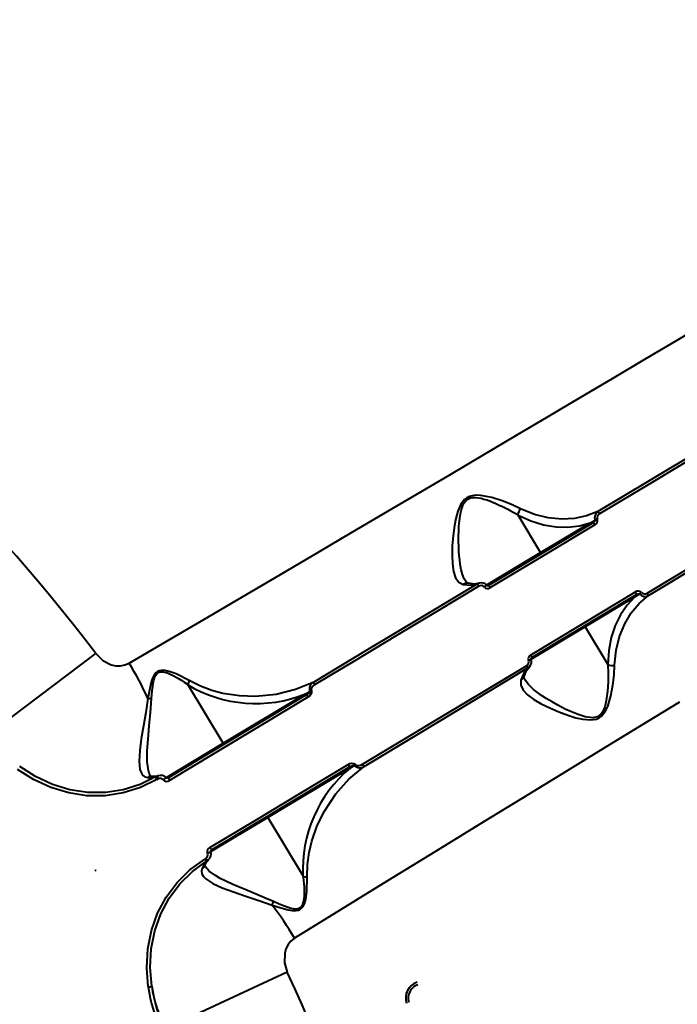
# Model space of a CAD drawing. Units: millimetres. Extents: x 29975 to 49515, y -8954 to 21535.
# Drawn here: x 43252 to 43495, y 2979 to 3343 of the extents above; entities that cross this region are included whole.
import ezdxf

# ---------------------------------------------------------------- set-up
doc = ezdxf.new("R2010")
doc.units = ezdxf.units.MM
doc.layers.add('DiKom', color=7, linetype='Continuous')
doc.styles.add('style1', font='arialbd.ttf', dxfattribs={"width": 0.8})
doc.dimstyles.new('1-50', dxfattribs={"dimtxt": 1100, "dimasz": 400, "dimexe": 100, "dimexo": 0, "dimgap": 400, "dimtad": 1, "dimtxsty": 'style1', "dimcen": 200, "dimclrd": 7, "dimclre": 7, "dimclrt": 7, "dimadec": 1, "dimazin": 2, "dimtfac": 1, "dimtmove": 0, "dimatfit": 2, "dimfxl": 0, "dimlwd": 25, "dimlwe": 18, "dimarcsym": 0})

# ---------------------------------------------------------------- blocks, each defined once
blk = doc.blocks.new('*D9')
at = {"color": 7, "linetype": 'Continuous', "lineweight": 18, "transparency": 16777216}
for p, q in [((36176.29, 5818.09), (36176.29, -7060.63)), ((48014.75, 3857.78), (48014.75, -7060.63))]:
    blk.add_line(p, q, dxfattribs=at)
at = {"color": 7, "linetype": 'Continuous', "lineweight": 25, "transparency": 16777216}
blk.add_line((47614.75, -6960.63), (36576.29, -6960.63), dxfattribs=at)
at = {"color": 7, "linetype": 'Continuous', "transparency": 16777216}
for points in [[(36576.29, -6893.96), (36576.29, -7027.3), (36176.29, -6960.63)], [(47614.75, -6893.96), (47614.75, -7027.3), (48014.75, -6960.63)]]:
    blk.add_solid(points, dxfattribs=at)
at = {"layer": 'Defpoints', "color": 0, "linetype": 'Continuous', "transparency": 16777216}
for p in [(36176.29, 5818.09), (48014.75, 3857.78), (36176.29, -6960.63)]:
    blk.add_point(p, dxfattribs=at)
at = {"color": 7, "linetype": 'Continuous', "lineweight": 40, "transparency": 16777216, "insert": (42248.46, -5998.62), "char_height": 1100, "attachment_point": 5, "style": 'style1'}
blk.add_mtext('11800', dxfattribs=at)
blk = doc.blocks.new('*D12')
at = {"layer": 'Defpoints', "color": 0, "transparency": 16777216}
for p in [(34277.51, 4997.39), (49464.75, 3543.72), (34277.51, -8854.18)]:
    blk.add_point(p, dxfattribs=at)
at = {"layer": 'DiKom', "color": 7, "lineweight": 18, "transparency": 16777216}
for p, q in [((34277.51, 4997.39), (34277.51, -8954.18)), ((49464.75, 3543.72), (49464.75, -8954.18))]:
    blk.add_line(p, q, dxfattribs=at)
at = {"layer": 'DiKom', "color": 7, "lineweight": 25, "transparency": 16777216}
blk.add_line((49064.75, -8854.18), (34677.51, -8854.18), dxfattribs=at)
at = {"layer": 'DiKom', "color": 7, "transparency": 16777216}
for points in [[(34677.51, -8787.51), (34677.51, -8920.85), (34277.51, -8854.18)], [(49064.75, -8787.51), (49064.75, -8920.85), (49464.75, -8854.18)]]:
    blk.add_solid(points, dxfattribs=at)
at = {"layer": 'DiKom', "color": 7, "lineweight": 200, "transparency": 16777216, "insert": (42322.71, -7892.55), "char_height": 1100, "attachment_point": 5, "style": 'style1'}
blk.add_mtext('15200', dxfattribs=at)

msp = doc.modelspace()

# ---------------------------------------------------------------- linework, layer by layer
at = {"color": 7, "linetype": 'Continuous', "lineweight": 40}
for p, q in [((43444.718, 3145.669), (43436.368, 3159.565)), ((43464.21, 3156.798), (43425.499, 3133.538)), ((43444.718, 3145.669), (43462.971, 3156.637)), ((43462.971, 3156.637), (43464.879, 3157.717)), ((43424.655, 3133.614), (43444.718, 3145.669)), ((43422.099, 3134.394), (43421.371, 3134.104)), ((43441.465, 3106.966), (43480.176, 3130.226)), ((43479.452, 3129.208), (43461.199, 3118.24)), ((43481.302, 3130.386), (43479.452, 3129.208)), ((43461.199, 3118.24), (43441.089, 3106.157)), ((43461.199, 3118.24), (43469.549, 3104.344)), ((43240.754, 3078.412), (43280.386, 3108.386)), ((43440.027, 3103.055), (43440.624, 3103.561)), ((43327.45, 3075.208), (43314.403, 3096.923)), ((43358.359, 3093.196), (43307.38, 3062.565)), ((43327.45, 3075.208), (43357.826, 3093.46)), ((43357.826, 3093.46), (43359.492, 3094.412)), ((43306.314, 3062.508), (43327.45, 3075.208)), ((43375.931, 3067.054), (43374.307, 3066.03)), ((43323.346, 3035.993), (43374.325, 3066.624)), ((43374.307, 3066.03), (43343.931, 3047.779)), ((43300.66, 3063.17), (43300.577, 3063.292)), ((43302.721, 3062.891), (43303.365, 3063.199)), ((43302.954, 3061.858), (43303.389, 3062.061)), ((43303.307, 3063.16), (43303.258, 3063.16)), ((43343.931, 3047.779), (43322.797, 3035.08)), ((43343.931, 3047.779), (43356.979, 3026.064)), ((43321.028, 3032.706), (43320.644, 3032.417)), ((43321.446, 3031.727), (43322.021, 3032.151)), ((43321.936, 3032.075), (43321.959, 3032.117)), ((43280.42, 3028.366), (43280.398, 3028.326)), ((43351.131, 2990.647), (43306.059, 2969.726)), ((43395.173, 2979.268), (43395.123, 2979.254))]:
    msp.add_line(p, q, dxfattribs=at)
at = {"color": 7, "linetype": 'Continuous', "lineweight": 40, "flags": 128}
for points in [[(43292.73, 3104.849), (43306.369, 3112.836), (43320.245, 3120.972), (43334.334, 3129.243), (43348.609, 3137.632), (43363.045, 3146.126), (43374.874, 3153.093), (43386.839, 3160.145), (43398.925, 3167.274), (43411.116, 3174.471), (43423.396, 3181.724), (43435.749, 3189.026), (43447.53, 3195.994), (43459.378, 3203.005), (43471.275, 3210.05), (43483.203, 3217.116), (43495.144, 3224.193), (43507.078, 3231.269)], [(43540.335, 3205.542), (43522.027, 3194.546), (43503.519, 3183.432), (43484.813, 3172.198), (43465.908, 3160.846)], [(43541.088, 3204.836), (43522.356, 3193.586), (43503.639, 3182.344), (43484.999, 3171.149), (43466.494, 3160.037)], [(43484.108, 3130.723), (43502.607, 3141.844), (43521.243, 3153.047), (43539.956, 3164.296), (43558.683, 3175.553)], [(43484.547, 3129.825), (43503.446, 3141.188), (43522.147, 3152.43), (43540.649, 3163.554), (43558.953, 3174.557)], [(43437.308, 3161.908), (43433.99, 3163.407), (43430.447, 3164.792), (43426.678, 3165.999), (43422.641, 3166.822), (43420.524, 3166.891), (43418.396, 3166.45), (43417.418, 3165.95), (43416.559, 3165.26), (43415.261, 3163.525), (43414.152, 3160.937), (43413.425, 3158.303), (43412.911, 3155.694), (43412.384, 3151.849), (43412.085, 3148.147), (43411.995, 3144.68), (43412.135, 3141.481), (43412.55, 3138.676), (43413.307, 3136.382), (43414.486, 3134.747), (43416.16, 3133.896)], [(43416.947, 3135.255), (43416.512, 3136.03), (43415.903, 3137.581), (43415.418, 3139.371), (43415.037, 3141.381), (43414.826, 3142.914), (43414.652, 3144.614), (43414.533, 3146.241), (43414.447, 3148.068), (43414.408, 3149.67), (43414.408, 3151.716), (43414.455, 3153.588), (43414.555, 3155.478), (43414.72, 3157.386), (43414.978, 3159.307), (43415.376, 3161.238), (43416.011, 3163.125), (43416.512, 3164.068), (43417.09, 3164.816), (43417.878, 3165.46), (43418.802, 3165.872), (43419.731, 3166.049), (43420.797, 3166.063), (43421.786, 3165.952), (43422.752, 3165.759), (43423.789, 3165.485), (43424.882, 3165.137), (43425.915, 3164.765), (43426.947, 3164.358), (43427.968, 3163.928), (43428.892, 3163.516), (43429.954, 3163.02), (43430.163, 3162.92), (43430.867, 3162.576), (43431.869, 3162.071), (43432.632, 3161.674), (43433.25, 3161.345), (43436.364, 3159.576)], [(43465.908, 3160.846), (43461.72, 3159.215), (43457.252, 3158.275), (43452.508, 3158.035), (43447.539, 3158.534), (43442.468, 3159.805), (43437.308, 3161.908)], [(43436.368, 3159.565), (43441.088, 3157.437), (43445.798, 3155.991), (43450.396, 3155.217), (43454.8, 3155.085), (43459.016, 3155.566), (43462.971, 3156.637)], [(43466.494, 3160.037), (43466.043, 3159.675), (43465.714, 3159.197), (43465.567, 3158.634), (43465.584, 3158.339), (43465.666, 3158.06)], [(43464.797, 3155.986), (43445.293, 3144.266), (43425.994, 3132.669)], [(43462.897, 3156.01), (43462.957, 3156.057), (43463.005, 3156.118), (43463.038, 3156.192), (43463.056, 3156.276), (43463.058, 3156.365), (43463.044, 3156.458), (43463.015, 3156.55), (43462.971, 3156.637)], [(43464.879, 3157.717), (43464.892, 3157.609), (43464.867, 3157.489), (43464.724, 3157.238), (43464.21, 3156.798)], [(43444.644, 3145.042), (43444.751, 3145.151), (43444.803, 3145.308), (43444.791, 3145.49), (43444.718, 3145.669)], [(43421.371, 3134.104), (43401.077, 3121.921), (43380.915, 3109.817), (43360.885, 3097.794)], [(43421.86, 3133.234), (43406.417, 3123.962), (43391.15, 3114.795), (43376.084, 3105.75), (43361.244, 3096.841)], [(43416.16, 3133.896), (43418.948, 3133.635), (43421.371, 3134.104)], [(43418.032, 3134.342), (43417.514, 3134.571), (43416.919, 3135.27)], [(43422.013, 3134.422), (43420.263, 3134.053), (43417.965, 3134.345)], [(43425.504, 3133.522), (43425.282, 3133.445), (43425.064, 3133.439), (43424.881, 3133.497), (43424.809, 3133.545), (43424.751, 3133.601)], [(43440.93, 3107.812), (43460.23, 3119.407), (43479.734, 3131.125)], [(43479.452, 3129.208), (43476.655, 3126.225), (43474.252, 3122.733), (43472.3, 3118.783), (43470.822, 3114.357), (43469.886, 3109.516), (43469.549, 3104.344)], [(43472.058, 3104.074), (43472.624, 3109.618), (43473.883, 3114.692), (43475.774, 3119.313), (43478.213, 3123.389), (43481.141, 3126.892), (43484.547, 3129.825)], [(43479.452, 3129.208), (43479.396, 3129.287), (43479.328, 3129.357), (43479.253, 3129.412), (43479.173, 3129.452), (43479.091, 3129.476), (43479.01, 3129.481), (43478.933, 3129.468), (43478.864, 3129.437)], [(43480.176, 3130.226), (43480.808, 3130.474), (43481.096, 3130.481), (43481.213, 3130.447), (43481.302, 3130.386)], [(43460.61, 3118.47), (43460.757, 3118.513), (43460.92, 3118.485), (43461.075, 3118.389), (43461.199, 3118.24)], [(43280.386, 3108.386), (43282.942, 3105.868), (43286.092, 3104.261), (43287.788, 3103.891), (43289.512, 3103.853), (43291.173, 3104.168), (43292.73, 3104.849)], [(43378.898, 3067.46), (43393.731, 3076.381), (43408.79, 3085.437), (43424.051, 3094.614), (43439.488, 3103.896)], [(43437.397, 3098.552), (43437.36, 3096.684), (43438.244, 3094.878), (43439.915, 3093.127), (43442.191, 3091.447), (43444.955, 3089.817), (43448.071, 3088.261), (43451.475, 3086.79), (43455.133, 3085.445), (43457.687, 3084.673), (43460.359, 3084.079), (43463.171, 3083.849), (43465.304, 3084.189), (43466.309, 3084.626), (43467.211, 3085.261), (43468.59, 3086.935), (43469.515, 3088.825), (43470.682, 3092.778), (43471.388, 3096.693), (43471.827, 3100.464), (43472.058, 3104.074)], [(43438.641, 3099.935), (43439.462, 3102.102), (43440.609, 3103.473)], [(43469.556, 3104.336), (43469.653, 3101.139), (43469.617, 3097.84), (43469.42, 3094.446), (43468.973, 3090.988), (43468.723, 3089.799), (43468.404, 3088.661), (43468, 3087.6), (43467.559, 3086.76), (43467.057, 3086.074), (43466.379, 3085.452), (43465.597, 3085.015), (43464.771, 3084.773), (43463.831, 3084.679), (43461.216, 3085.012), (43458.643, 3085.802), (43456.127, 3086.814), (43453.839, 3087.872), (43451.066, 3089.294), (43448.92, 3090.494), (43446.816, 3091.766), (43445.096, 3092.891), (43443.537, 3094.003), (43442.135, 3095.112), (43440.253, 3096.889), (43438.978, 3098.559)], [(43314.931, 3098.394), (43310.093, 3100.827), (43307.44, 3101.78), (43306.045, 3102.088), (43304.589, 3102.144), (43303.861, 3102), (43303.178, 3101.693), (43302.582, 3101.219), (43302.094, 3100.624), (43301.386, 3099.258), (43300.887, 3097.796), (43300.175, 3094.796), (43299.628, 3091.775)], [(43300.979, 3091.605), (43301.102, 3093.221), (43301.222, 3094.553), (43301.406, 3096.163), (43301.608, 3097.486), (43301.816, 3098.486), (43302.09, 3099.433), (43302.455, 3100.278), (43302.885, 3100.898), (43303.396, 3101.328), (43304.004, 3101.577), (43304.35, 3101.638), (43304.724, 3101.655), (43305.593, 3101.556), (43306.49, 3101.318), (43307.383, 3100.99), (43308.118, 3100.67), (43308.941, 3100.273), (43309.848, 3099.794), (43310.918, 3099.185), (43312.18, 3098.414), (43313.06, 3097.845), (43314.399, 3096.935)], [(43379.571, 3066.696), (43399.59, 3078.737), (43419.742, 3090.857), (43440.027, 3103.055)], [(43440.027, 3103.055), (43438.475, 3101.137), (43437.397, 3098.552)], [(43439.073, 3098.405), (43438.642, 3099.35), (43438.671, 3099.99)], [(43314.931, 3098.394), (43314.582, 3097.649), (43314.399, 3096.935)], [(43360.885, 3097.794), (43354.171, 3095.053), (43346.996, 3093.286), (43339.368, 3092.541), (43333.423, 3092.731), (43327.354, 3093.654), (43323.234, 3094.747), (43319.063, 3096.304), (43314.931, 3098.394)], [(43361.244, 3096.841), (43360.7, 3096.441), (43360.251, 3095.932), (43359.97, 3095.309), (43359.941, 3094.965), (43360.019, 3094.626)], [(43357.752, 3092.832), (43357.812, 3092.879), (43357.86, 3092.941), (43357.893, 3093.015), (43357.911, 3093.098), (43357.913, 3093.188), (43357.899, 3093.28), (43357.87, 3093.372), (43357.826, 3093.46)], [(43359.492, 3094.412), (43359.499, 3094.345), (43359.485, 3094.269), (43359.408, 3094.106), (43359.13, 3093.776), (43358.359, 3093.196)], [(43360.019, 3094.626), (43360.1, 3094.278), (43360.064, 3093.888), (43359.761, 3093.216), (43359.281, 3092.662), (43358.696, 3092.227)], [(43299.628, 3091.775), (43298.816, 3086.63), (43297.98, 3081.66), (43297.202, 3076.89), (43296.625, 3072.521), (43296.396, 3068.675), (43296.693, 3065.588), (43297.092, 3064.397), (43297.685, 3063.483), (43298.49, 3062.866), (43299.499, 3062.576)], [(43300.577, 3063.292), (43300.487, 3063.426), (43300.12, 3064.23), (43299.829, 3065.182), (43299.407, 3068.33), (43299.365, 3069.597), (43299.368, 3070.97), (43299.412, 3072.447), (43299.574, 3075.228), (43299.822, 3078.299), (43300.128, 3081.64), (43300.58, 3086.558), (43300.979, 3091.605)], [(43358.696, 3092.227), (43341.395, 3081.831), (43324.349, 3071.587), (43307.597, 3061.52)], [(43496.005, 3090.415), (43481.297, 3081.432), (43466.702, 3072.512), (43452.25, 3063.671), (43437.968, 3054.927), (43423.882, 3046.295), (43405.898, 3035.261), (43388.189, 3024.381), (43370.808, 3013.686), (43353.803, 3003.206)], [(43327.377, 3074.58), (43327.484, 3074.689), (43327.535, 3074.847), (43327.524, 3075.029), (43327.45, 3075.208)], [(43322.525, 3036.675), (43339.278, 3046.74), (43356.326, 3056.982), (43373.627, 3067.377)], [(43373.627, 3067.377), (43374.291, 3067.691), (43375.004, 3067.854), (43375.739, 3067.804), (43376.084, 3067.662), (43376.367, 3067.418)], [(43374.325, 3066.624), (43375.2, 3067.033), (43375.622, 3067.123), (43375.802, 3067.114), (43375.874, 3067.091), (43375.931, 3067.054)], [(43376.367, 3067.418), (43376.628, 3067.191), (43376.944, 3067.056), (43377.625, 3067.01), (43378.284, 3067.166), (43378.898, 3067.46)], [(43302.954, 3061.858), (43296.885, 3058.861), (43290.503, 3056.857), (43283.884, 3055.851), (43277.115, 3055.858), (43270.404, 3056.869), (43263.772, 3058.872), (43257.439, 3061.79), (43251.448, 3065.584)], [(43302.721, 3062.891), (43296.775, 3059.958), (43290.523, 3058.001), (43284.04, 3057.025), (43277.41, 3057.044), (43270.838, 3058.047), (43264.345, 3060.02), (43258.146, 3062.888), (43252.283, 3066.61)], [(43358.526, 3025.84), (43358.621, 3030.469), (43359.204, 3034.883), (43360.173, 3039.034), (43362.207, 3044.825), (43364.831, 3050.164), (43369.07, 3056.549), (43373.998, 3062.055), (43379.571, 3066.696)], [(43373.719, 3066.26), (43373.788, 3066.29), (43373.865, 3066.303), (43373.946, 3066.298), (43374.028, 3066.275), (43374.108, 3066.235), (43374.184, 3066.179), (43374.251, 3066.11), (43374.307, 3066.03)], [(43299.499, 3062.576), (43301.195, 3062.56), (43302.721, 3062.891)], [(43301.035, 3062.969), (43300.886, 3062.967), (43300.643, 3063.163)], [(43303.456, 3063.228), (43302.295, 3062.954), (43300.96, 3062.978)], [(43302.954, 3061.858), (43302.865, 3062.02), (43302.789, 3062.183), (43302.729, 3062.341), (43302.687, 3062.49), (43302.665, 3062.623), (43302.663, 3062.737), (43302.682, 3062.827), (43302.721, 3062.891)], [(43303.365, 3063.199), (43303.303, 3063.157), (43303.258, 3063.075), (43303.232, 3062.959), (43303.225, 3062.812), (43303.238, 3062.641), (43303.271, 3062.453), (43303.322, 3062.257), (43303.389, 3062.061)], [(43307.333, 3062.518), (43306.755, 3062.39), (43306.53, 3062.439), (43306.457, 3062.481), (43306.431, 3062.503), (43306.411, 3062.524)], [(43307.38, 3062.565), (43307.331, 3062.513), (43307.303, 3062.429), (43307.299, 3062.318), (43307.318, 3062.183), (43307.359, 3062.029), (43307.421, 3061.863), (43307.501, 3061.691), (43307.597, 3061.52)], [(43343.343, 3048.008), (43343.489, 3048.052), (43343.652, 3048.023), (43343.808, 3047.927), (43343.931, 3047.779)], [(43322.525, 3036.675), (43322.631, 3036.511), (43322.746, 3036.359), (43322.863, 3036.226), (43322.979, 3036.118), (43323.09, 3036.038), (43323.19, 3035.989), (43323.277, 3035.974), (43323.346, 3035.993)], [(43322.854, 3035.157), (43322.845, 3035.185), (43322.839, 3035.218), (43322.836, 3035.302), (43322.898, 3035.525), (43323.282, 3035.974)], [(43299.753, 2985.191), (43299.215, 2992.311), (43299.621, 2999.291), (43300.964, 3006.041), (43303.245, 3012.487), (43306.4, 3018.421), (43310.424, 3023.819), (43315.187, 3028.498), (43320.644, 3032.417)], [(43301.051, 2985.447), (43300.517, 2992.419), (43300.904, 2999.257), (43302.207, 3005.871), (43304.43, 3012.189), (43307.51, 3018.006), (43311.444, 3023.299), (43316.104, 3027.886), (43321.446, 3031.727)], [(43321.446, 3031.727), (43320.438, 3030.535), (43319.656, 3029.03)], [(43321.446, 3031.727), (43321.372, 3031.722), (43321.283, 3031.748), (43321.184, 3031.803), (43321.076, 3031.885), (43320.965, 3031.991), (43320.853, 3032.119), (43320.745, 3032.262), (43320.644, 3032.417)], [(43320.697, 3030.131), (43321.302, 3031.321), (43322.089, 3032.217)], [(43321.028, 3032.706), (43321.169, 3032.555), (43321.318, 3032.418), (43321.468, 3032.301), (43321.613, 3032.209), (43321.746, 3032.146), (43321.862, 3032.114), (43321.955, 3032.116), (43322.021, 3032.151)], [(43280.196, 3028.149), (43280.331, 3028.252), (43280.425, 3028.361)], [(43280.474, 3028.249), (43280.351, 3028.219), (43280.196, 3028.149)], [(43319.656, 3029.03), (43319.438, 3028.002), (43319.605, 3027.002), (43320.133, 3026.05), (43320.997, 3025.138), (43323.584, 3023.426), (43327.088, 3021.823), (43331.216, 3020.282), (43335.793, 3018.729), (43340.574, 3017.134), (43345.497, 3015.435)], [(43320.711, 3029.764), (43320.653, 3030.071), (43320.724, 3030.201)], [(43345.982, 3016.708), (43343.313, 3017.879), (43340.725, 3018.985), (43338.174, 3020.055), (43335.533, 3021.157), (43333.06, 3022.201), (43330.77, 3023.196), (43328.427, 3024.273), (43326.357, 3025.31), (43324.574, 3026.319), (43322.223, 3027.999), (43320.78, 3029.646)], [(43345.497, 3015.435), (43348.422, 3014.5), (43351.405, 3013.72), (43352.93, 3013.474), (43354.468, 3013.459), (43355.223, 3013.609), (43355.921, 3013.914), (43356.513, 3014.373), (43356.982, 3014.948), (43357.616, 3016.259), (43357.999, 3017.636), (43358.403, 3020.425), (43358.526, 3025.84)], [(43356.988, 3026.055), (43357.163, 3024.446), (43357.252, 3023.401), (43357.34, 3021.926), (43357.376, 3020.694), (43357.373, 3019.669), (43357.337, 3018.755), (43357.274, 3017.957), (43357.145, 3017.014), (43356.934, 3016.11), (43356.613, 3015.296), (43356.207, 3014.697), (43355.701, 3014.277), (43355.082, 3014.028), (43354.724, 3013.964), (43354.333, 3013.94), (43353.415, 3014.014), (43352.45, 3014.216), (43351.469, 3014.502), (43349.731, 3015.126), (43347.905, 3015.871), (43345.982, 3016.708)], [(43356.979, 3026.064), (43356.984, 3026.058), (43356.986, 3026.056), (43356.988, 3026.055)], [(43356.988, 3026.055), (43357.704, 3025.881), (43358.526, 3025.84)], [(43353.803, 3003.206), (43352.482, 3002.163), (43351.415, 3000.837), (43350.643, 2999.307), (43350.168, 2997.625), (43350.107, 2994.091), (43351.131, 2990.647)]]:
    msp.add_lwpolyline(points, dxfattribs=at)
at = {"color": 7, "linetype": 'Continuous', "lineweight": 40}
for centre, radius, start, end in [((42764.924, 2718.542), 646.281, 37.100221, 55.899779), ((43440.671, 3159.175), 4.334, 140.90001, 174.68302), ((43436.387, 3159.578), 0.0225, 184.74841, 214.1816), ((43467.185, 3158.687), 2.508, 120.61355, 202.75444), ((43464.016, 3157.553), 1.751, 296.45408, 16.8028), ((43486.778, 3108.402), 53.959, 113.03186, 113.94359), ((43463.319, 3158.427), 3.56, 26.88387, 42.80544), ((43461.706, 3154.458), 3.447, 26.31011, 42.76171), ((43417.496, 3132.377), 2.023, 74.31847, 131.32791), ((43430.737, 3138.861), 10.51, 206.91052, 212.37227), ((43422.75, 3131.842), 1.652, 42.01237, 122.58412), ((43422.786, 3131.897), 2.61, 40.77473, 107.68248), ((43425.132, 3134.007), 1.592, 221.71163, 302.80099), ((43459.647, 3090.657), 55.336, 129.09829, 130.15982), ((43436.189, 3139.126), 12.068, 207.58326, 212.35113), ((43480.766, 3129.822), 1.663, 41.32934, 128.36332), ((43476.934, 3129.114), 3.447, 18.81661, 35.68988), ((43483.246, 3131.992), 2.528, 219.46666, 300.974), ((43448.039, 3172.873), 53.959, 308.05729, 308.96814), ((43483.136, 3132.059), 1.653, 223.59851, 306.02009), ((43481.196, 3128.675), 3.56, 18.84593, 35.11613), ((43441.707, 3106.422), 1.592, 119.20057, 199.73359), ((43451.418, 3113.781), 12.068, 209.64887, 214.38394), ((43200.384, 3047.734), 108.581, 23.9291, 31.73674), ((43438.676, 3105.335), 1.652, 299.4172, 19.42153), ((43448.624, 3109.092), 10.51, 209.62773, 215.05157), ((43419.635, 3157.249), 55.337, 291.84019, 292.90567), ((43438.743, 3105.341), 2.609, 314.26437, 20.99816), ((43441.752, 3106.441), 0.615, 119.08012, 195.58239), ((43471.224, 3108.327), 4.334, 247.05622, 281.09999), ((43469.564, 3104.35), 0.0167, 201.35394, 239.73796), ((43436.683, 3100.445), 2.023, 290.67209, 346.3002), ((43339.53, 3138.877), 48.965, 238.96328, 291.94203), ((43314.422, 3096.936), 0.0232, 183.10603, 215.34252), ((43362.006, 3095.314), 2.721, 114.32493, 199.35941), ((43362.67, 3097.983), 1.827, 185.92537, 218.65365), ((43359.849, 3093.24), 1.535, 181.61416, 221.28194), ((43352.733, 3111.764), 18.622, 291.28436, 293.03031), ((43295.477, 3053.349), 38.65, 81.81524, 83.83169), ((43375.063, 3067.92), 1.535, 200.71806, 237.57389), ((43377.931, 3069.075), 2.889, 224.3793, 304.57594), ((43388.079, 3052.94), 18.622, 128.96969, 130.71904), ((43380.575, 3068.184), 1.827, 203.34635, 234.5235), ((43304.421, 3060.625), 2.769, 43.27463, 113.72421), ((43405.819, 3028.553), 48.965, 130.05797, 182.91386), ((43300.732, 3060.896), 2.083, 81.70051, 126.28629), ((43304.105, 3060.403), 1.806, 45.20229, 113.35795), ((43306.541, 3062.843), 1.693, 223.18908, 308.57448), ((43309.884, 3057.146), 6.415, 123.04433, 134.97121), ((43320.022, 3034.081), 1.704, 306.18363, 18.23765), ((43323.322, 3035.07), 1.793, 116.41459, 194.71234), ((43319.737, 3040.748), 6.415, 287.02904, 299.35564), ((43320.357, 3034.259), 2.675, 306.79248, 19.61516), ((43318.961, 3030.724), 1.832, 292.29703, 341.87699), ((43309.62, 3029.81), 38.65, 338.16517, 340.18476), ((43260.019, 2948.484), 108.581, 30.26326, 38.06811), ((42764.924, 2718.542), 646.281, 6.100221, 24.899779), ((43356.66, 2993.307), 57.486, 188.11654, 205.01679), ((43299.53, 2989.893), 4.707, 272.72341, 289.17684), ((43357.072, 2993.464), 56.595, 188.14347, 204.98687), ((43355.972, 2994.292), 55.63, 189.14875, 206.20543), ((43401.012, 2981.07), 6.163, 108.02052, 197.13563), ((43401.019, 2981.104), 6.128, 107.61858, 197.43391), ((43400.933, 2981.072), 5.128, 107.26239, 197.72482)]:
    msp.add_arc(centre, radius, start, end, dxfattribs=at)

# ---------------------------------------------------------------- dimensions: what is measured, and where the dimension line sits
dim = msp.add_linear_dim(base=(36176.291, -6960.63), p1=(48014.753, 3857.776), p2=(36176.291, 5818.089), text='11800', dimstyle='1-50', dxfattribs=at)
dim.commit()
dim.dimension.update_dxf_attribs({"geometry": '*D9', "text_midpoint": (42248.459, -6960.63), "dimtype": 160})
at = {"layer": 'DiKom', "color": 3, "lineweight": 200}
dim = msp.add_linear_dim(base=(34277.508, -8854.179), p1=(49464.753, 3543.719), p2=(34277.508, 4997.39), text='15200', dimstyle='1-50', dxfattribs=at)
dim.commit()
dim.dimension.update_dxf_attribs({"geometry": '*D12', "text_midpoint": (42322.714, -8854.179), "dimtype": 160})

doc.saveas('drawing.dxf')
